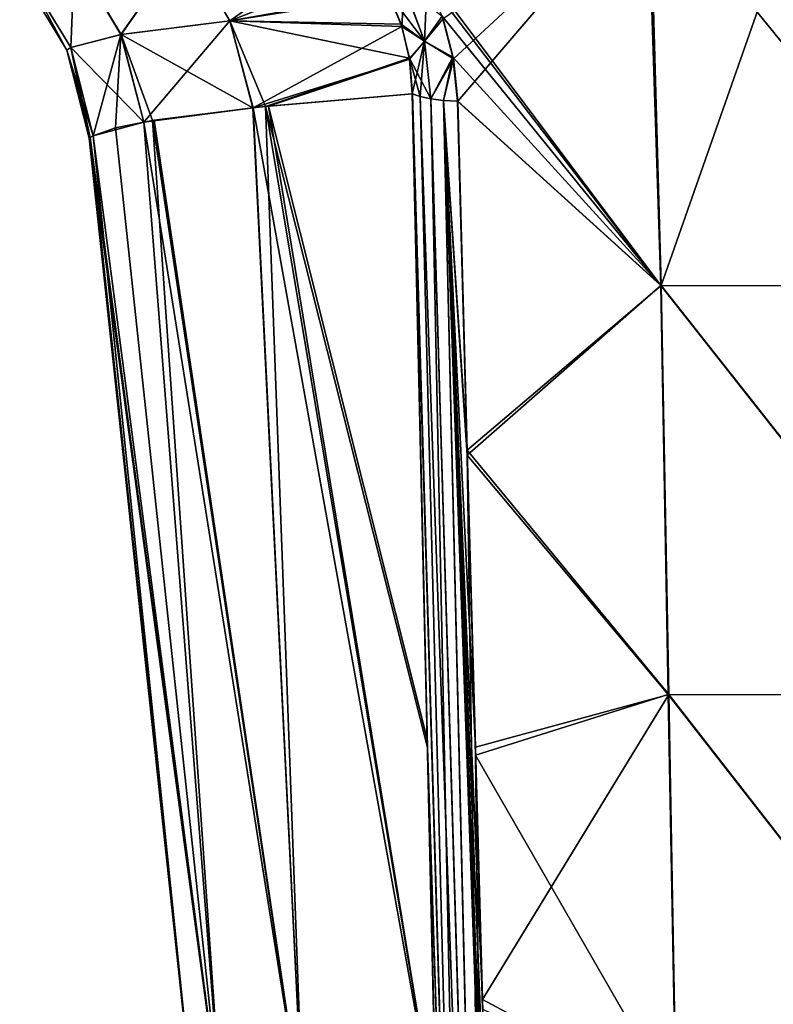
# Model space of a CAD drawing. Units: millimetres. Extents: x -26 to 22, y -328 to 58.
# Drawn here: x -14 to -3, y 37 to 51 of the extents above; entities that cross this region are included whole.
import ezdxf

# ---------------------------------------------------------------- set-up
doc = ezdxf.new("R2010")
doc.units = ezdxf.units.MM
doc.header["$LTSCALE"] = 65.185185
for name, color, linetype in [('13', 7, 'CONTINUOUS'), ('15', 7, 'CONTINUOUS'), ('28', 7, 'CONTINUOUS'), ('36', 7, 'CONTINUOUS'), ('5', 7, 'CONTINUOUS'), ('65', 7, 'CONTINUOUS'), ('71', 7, 'CONTINUOUS'), ('72', 7, 'CONTINUOUS'), ('73', 7, 'CONTINUOUS'), ('8', 7, 'CONTINUOUS'), ('87', 7, 'CONTINUOUS'), ('88', 7, 'CONTINUOUS')]:
    doc.layers.add(name, color=color, linetype=linetype)

msp = doc.modelspace()

# ---------------------------------------------------------------- linework, layer by layer
at = {"layer": '13', "color": 7, "linetype": 'Continuous'}
for points in [[(-8.619, 50.14, -21.794), (-8.4, 40.695, -19.607), (-10.741, 49.957, -16.297), (-8.619, 50.14, -21.794)], [(-10.741, 49.957, -16.297), (-10.196, 35.284, -12.423), (-10.924, 49.938, -15.72), (-10.741, 49.957, -16.297)], [(-8.271, 35.195, -18.327), (-10.196, 35.284, -12.423), (-10.741, 49.957, -16.297), (-8.271, 35.195, -18.327)], [(-8.271, 35.195, -18.327), (-10.741, 49.957, -16.297), (-8.4, 40.695, -19.607), (-8.271, 35.195, -18.327)], [(-10.924, 49.938, -15.72), (-10.196, 35.284, -12.423), (-12.377, 49.754, -9.874), (-10.924, 49.938, -15.72)], [(-12.498, 49.734, -9.21), (-11.363, 35.225, -6.265), (-13.232, 49.535, -2.52), (-12.498, 49.734, -9.21)], [(-12.377, 49.754, -9.874), (-11.363, 35.225, -6.265), (-12.498, 49.734, -9.21), (-12.377, 49.754, -9.874)], [(-10.196, 35.284, -12.423), (-11.363, 35.225, -6.265), (-12.377, 49.754, -9.874), (-10.196, 35.284, -12.423)], [(-13.232, 49.535, -2.52), (-11.755, 35.199), (-13.274, 49.508, -1.26), (-13.232, 49.535, -2.52)], [(-11.363, 35.225, -6.265), (-11.755, 35.199), (-13.232, 49.535, -2.52), (-11.363, 35.225, -6.265)], [(-13.274, 49.508, -1.26), (-11.755, 35.199), (-13.289, 49.499), (-13.274, 49.508, -1.26)]]:
    msp.add_3dface(points, dxfattribs=at)
at = {"layer": '15', "color": 7, "linetype": 'Continuous'}
for points in [[(-8.621, 50.139, 21.79), (-10.7, 49.961, 16.422), (-8.405, 40.814, 19.629), (-8.621, 50.139, 21.79)], [(-10.922, 49.939, 15.727), (-8.273, 35.214, 18.327), (-10.7, 49.961, 16.422), (-10.922, 49.939, 15.727)], [(-10.7, 49.961, 16.422), (-8.273, 35.214, 18.327), (-8.405, 40.814, 19.629), (-10.7, 49.961, 16.422)], [(-12.351, 49.759, 10.011), (-10.197, 35.284, 12.419), (-10.922, 49.939, 15.727), (-12.351, 49.759, 10.011)], [(-10.197, 35.284, 12.419), (-8.273, 35.214, 18.327), (-10.922, 49.939, 15.727), (-10.197, 35.284, 12.419)], [(-12.912, 49.649, 6.395), (-11.364, 35.224, 6.263), (-12.501, 49.733, 9.188), (-12.912, 49.649, 6.395)], [(-12.501, 49.733, 9.188), (-10.197, 35.284, 12.419), (-12.351, 49.759, 10.011), (-12.501, 49.733, 9.188)], [(-11.364, 35.224, 6.263), (-10.197, 35.284, 12.419), (-12.501, 49.733, 9.188), (-11.364, 35.224, 6.263)], [(-13.274, 49.508, 1.26), (-11.364, 35.224, 6.263), (-13.232, 49.535, 2.52), (-13.274, 49.508, 1.26)], [(-13.232, 49.535, 2.52), (-11.364, 35.224, 6.263), (-12.912, 49.649, 6.395), (-13.232, 49.535, 2.52)], [(-13.289, 49.499), (-11.364, 35.224, 6.263), (-13.274, 49.508, 1.26), (-13.289, 49.499)], [(-13.289, 49.499), (-11.755, 35.199), (-11.364, 35.224, 6.263), (-13.289, 49.499)]]:
    msp.add_3dface(points, dxfattribs=at)
at = {"layer": '28', "color": 7, "linetype": 'Continuous'}
for points in [[(-8.4, 40.695, -19.607), (-8.619, 50.14, -21.794), (-7.741, 20.548, -15.226), (-8.4, 40.695, -19.607)], [(-8.619, 50.14, -21.794), (-8.505, 50.101, -21.976), (-7.741, 20.548, -15.226), (-8.619, 50.14, -21.794)], [(-8.505, 50.101, -21.976), (-8.351, 50.07, -22.131), (-7.741, 20.548, -15.226), (-8.505, 50.101, -21.976)], [(-8.351, 50.07, -22.131), (-8.171, 50.047, -22.247), (-7.465, 20.504, -15.463), (-8.351, 50.07, -22.131)], [(-7.741, 20.548, -15.226), (-8.351, 50.07, -22.131), (-7.465, 20.504, -15.463), (-7.741, 20.548, -15.226)], [(-7.968, 50.035, -22.324), (-7.828, 44.921, -21.159), (-8.171, 50.047, -22.247), (-7.968, 50.035, -22.324)], [(-8.171, 50.047, -22.247), (-7.828, 44.921, -21.159), (-7.465, 20.504, -15.463), (-8.171, 50.047, -22.247)], [(-7.828, 44.921, -21.159), (-7.708, 40.584, -20.17), (-7.465, 20.504, -15.463), (-7.828, 44.921, -21.159)], [(-8.271, 35.195, -18.327), (-8.4, 40.695, -19.607), (-7.741, 20.548, -15.226), (-8.271, 35.195, -18.327)], [(-7.708, 40.584, -20.17), (-7.605, 36.915, -19.333), (-7.465, 20.504, -15.463), (-7.708, 40.584, -20.17)]]:
    msp.add_3dface(points, dxfattribs=at)
at = {"layer": '36', "color": 7, "linetype": 'Continuous'}
for points in [[(-8.621, 50.139, 21.79), (-8.405, 40.814, 19.629), (-7.741, 20.547, 15.223), (-8.621, 50.139, 21.79)], [(-8.506, 50.101, 21.974), (-8.621, 50.139, 21.79), (-7.741, 20.547, 15.223), (-8.506, 50.101, 21.974)], [(-8.351, 50.069, 22.13), (-8.506, 50.101, 21.974), (-7.462, 20.503, 15.462), (-8.351, 50.069, 22.13)], [(-7.462, 20.503, 15.462), (-8.506, 50.101, 21.974), (-7.741, 20.547, 15.223), (-7.462, 20.503, 15.462)], [(-8.169, 50.046, 22.248), (-8.351, 50.069, 22.13), (-7.462, 20.503, 15.462), (-8.169, 50.046, 22.248)], [(-7.114, 20.486, 15.587), (-7.175, 22.47, 16.04), (-8.169, 50.046, 22.248), (-7.114, 20.486, 15.587)], [(-7.114, 20.486, 15.587), (-8.169, 50.046, 22.248), (-7.462, 20.503, 15.462), (-7.114, 20.486, 15.587)], [(-7.175, 22.47, 16.04), (-7.261, 25.29, 16.683), (-8.169, 50.046, 22.248), (-7.175, 22.47, 16.04)], [(-7.261, 25.29, 16.683), (-7.373, 29.041, 17.539), (-8.169, 50.046, 22.248), (-7.261, 25.29, 16.683)], [(-7.373, 29.041, 17.539), (-7.516, 33.956, 18.66), (-8.169, 50.046, 22.248), (-7.373, 29.041, 17.539)], [(-7.516, 33.956, 18.66), (-7.604, 37.055, 19.366), (-8.169, 50.046, 22.248), (-7.516, 33.956, 18.66)], [(-7.604, 37.055, 19.366), (-7.707, 40.701, 20.198), (-8.169, 50.046, 22.248), (-7.604, 37.055, 19.366)], [(-7.707, 40.701, 20.198), (-7.825, 44.994, 21.176), (-8.169, 50.046, 22.248), (-7.707, 40.701, 20.198)], [(-7.825, 44.994, 21.176), (-7.963, 50.034, 22.325), (-8.169, 50.046, 22.248), (-7.825, 44.994, 21.176)], [(-8.405, 40.814, 19.629), (-8.273, 35.214, 18.327), (-7.741, 20.547, 15.223), (-8.405, 40.814, 19.629)]]:
    msp.add_3dface(points, dxfattribs=at)
at = {"layer": '5', "color": 7, "linetype": 'Continuous'}
for points in [[(-5.219, 53.277, -23.672), (-5.027, 47.37, -22.291), (-8.753, 52.344, -22.639), (-5.219, 53.277, -23.672)], [(-3.326, 53.275, -23.884), (-0.414, 47.366, -22.54), (-5.219, 53.277, -23.672), (-3.326, 53.275, -23.884)], [(-5.219, 53.277, -23.672), (-0.414, 47.366, -22.54), (-5.027, 47.37, -22.291), (-5.219, 53.277, -23.672)], [(-8.753, 52.344, -22.639), (-5.027, 47.37, -22.291), (-8.431, 51.821, -22.614), (-8.753, 52.344, -22.639)], [(-8.431, 51.821, -22.614), (-5.027, 47.37, -22.291), (-8.19, 51.264, -22.552), (-8.431, 51.821, -22.614)], [(-8.19, 51.264, -22.552), (-5.027, 47.37, -22.291), (-8.035, 50.669, -22.455), (-8.19, 51.264, -22.552)], [(-8.035, 50.669, -22.455), (-5.027, 47.37, -22.291), (-7.968, 50.035, -22.324), (-8.035, 50.669, -22.455)], [(-7.968, 50.035, -22.324), (-5.027, 47.37, -22.291), (-7.828, 44.921, -21.159), (-7.968, 50.035, -22.324)], [(-5.027, 47.37, -22.291), (-4.919, 41.463, -20.898), (-7.828, 44.921, -21.159), (-5.027, 47.37, -22.291)], [(-0.414, 47.366, -22.54), (-0.357, 41.453, -21.158), (-5.027, 47.37, -22.291), (-0.414, 47.366, -22.54)], [(-5.027, 47.37, -22.291), (-0.357, 41.453, -21.158), (-4.919, 41.463, -20.898), (-5.027, 47.37, -22.291)], [(-7.828, 44.921, -21.159), (-4.919, 41.463, -20.898), (-7.708, 40.584, -20.17), (-7.828, 44.921, -21.159)], [(-4.919, 41.463, -20.898), (-4.81, 35.556, -19.505), (-7.708, 40.584, -20.17), (-4.919, 41.463, -20.898)], [(-0.357, 41.453, -21.158), (-0.3, 35.54, -19.776), (-4.919, 41.463, -20.898), (-0.357, 41.453, -21.158)], [(-4.919, 41.463, -20.898), (-0.3, 35.54, -19.776), (-4.81, 35.556, -19.505), (-4.919, 41.463, -20.898)], [(-7.708, 40.584, -20.17), (-4.81, 35.556, -19.505), (-7.605, 36.915, -19.333), (-7.708, 40.584, -20.17)]]:
    msp.add_3dface(points, dxfattribs=at)
at = {"layer": '65', "color": 7, "linetype": 'Continuous'}
for points in [[(-11.913, 52.311, 15.922), (-11.259, 51.198, 15.748), (-9.549, 52.409, 22.026), (-11.913, 52.311, 15.922)], [(-9.549, 52.409, 22.026), (-11.259, 51.198, 15.748), (-9.209, 51.995, 22.065), (-9.549, 52.409, 22.026)], [(-12.832, 51.001, 9.192), (-11.913, 52.311, 15.922), (-13.504, 52.121, 9.28), (-12.832, 51.001, 9.192)], [(-11.259, 51.198, 15.748), (-11.913, 52.311, 15.922), (-12.832, 51.001, 9.192), (-11.259, 51.198, 15.748)], [(-13.558, 50.809, 2.501), (-13.504, 52.121, 9.28), (-14.239, 51.934, 2.503), (-13.558, 50.809, 2.501)], [(-12.832, 51.001, 9.192), (-13.504, 52.121, 9.28), (-13.558, 50.809, 2.501), (-12.832, 51.001, 9.192)], [(-9.209, 51.995, 22.065), (-11.259, 51.198, 15.748), (-8.953, 51.564, 22.053), (-9.209, 51.995, 22.065)], [(-8.953, 51.564, 22.053), (-11.259, 51.198, 15.748), (-8.771, 51.115, 22.003), (-8.953, 51.564, 22.053)], [(-12.501, 49.733, 9.188), (-11.259, 51.198, 15.748), (-12.832, 51.001, 9.192), (-12.501, 49.733, 9.188)], [(-12.501, 49.733, 9.188), (-10.922, 49.939, 15.727), (-11.259, 51.198, 15.748), (-12.501, 49.733, 9.188)], [(-11.259, 51.198, 15.748), (-10.922, 49.939, 15.727), (-8.771, 51.115, 22.003), (-11.259, 51.198, 15.748)], [(-8.771, 51.115, 22.003), (-10.922, 49.939, 15.727), (-8.66, 50.64, 21.914), (-8.771, 51.115, 22.003)], [(-13.232, 49.535, 2.52), (-12.832, 51.001, 9.192), (-13.558, 50.809, 2.501), (-13.232, 49.535, 2.52)], [(-13.232, 49.535, 2.52), (-12.912, 49.649, 6.395), (-12.832, 51.001, 9.192), (-13.232, 49.535, 2.52)], [(-12.912, 49.649, 6.395), (-12.501, 49.733, 9.188), (-12.832, 51.001, 9.192), (-12.912, 49.649, 6.395)], [(-10.922, 49.939, 15.727), (-10.7, 49.961, 16.422), (-8.66, 50.64, 21.914), (-10.922, 49.939, 15.727)], [(-10.7, 49.961, 16.422), (-8.621, 50.139, 21.79), (-8.66, 50.64, 21.914), (-10.7, 49.961, 16.422)], [(-12.501, 49.733, 9.188), (-12.351, 49.759, 10.011), (-10.922, 49.939, 15.727), (-12.501, 49.733, 9.188)]]:
    msp.add_3dface(points, dxfattribs=at)
at = {"layer": '71', "color": 7, "linetype": 'Continuous'}
for points in [[(-13.614, 50.774, 0), (-14.239, 51.934, 2.503), (-14.295, 51.9, 0), (-13.614, 50.774, 0)], [(-13.558, 50.809, 2.501), (-14.239, 51.934, 2.503), (-13.614, 50.774, 0), (-13.558, 50.809, 2.501)], [(-13.289, 49.499), (-13.558, 50.809, 2.501), (-13.614, 50.774, 0), (-13.289, 49.499)], [(-13.289, 49.499), (-13.274, 49.508, 1.26), (-13.558, 50.809, 2.501), (-13.289, 49.499)], [(-13.274, 49.508, 1.26), (-13.232, 49.535, 2.52), (-13.558, 50.809, 2.501), (-13.274, 49.508, 1.26)]]:
    msp.add_3dface(points, dxfattribs=at)
at = {"layer": '72', "color": 7, "linetype": 'Continuous'}
for points in [[(-13.614, 50.774, 0), (-14.295, 51.9, 0), (-14.239, 51.934, -2.503), (-13.614, 50.774, 0)], [(-13.558, 50.809, -2.501), (-13.614, 50.774, 0), (-14.239, 51.934, -2.503), (-13.558, 50.809, -2.501)], [(-13.232, 49.535, -2.52), (-13.614, 50.774, 0), (-13.558, 50.809, -2.501), (-13.232, 49.535, -2.52)], [(-13.232, 49.535, -2.52), (-13.274, 49.508, -1.26), (-13.614, 50.774, 0), (-13.232, 49.535, -2.52)], [(-13.274, 49.508, -1.26), (-13.289, 49.499), (-13.614, 50.774, 0), (-13.274, 49.508, -1.26)]]:
    msp.add_3dface(points, dxfattribs=at)
at = {"layer": '73', "color": 7, "linetype": 'Continuous'}
for points in [[(-11.911, 52.311, -15.931), (-12.83, 51.001, -9.199), (-13.503, 52.122, -9.288), (-11.911, 52.311, -15.931)], [(-11.911, 52.311, -15.931), (-11.257, 51.198, -15.757), (-12.83, 51.001, -9.199), (-11.911, 52.311, -15.931)], [(-11.257, 51.198, -15.757), (-11.911, 52.311, -15.931), (-8.969, 51.601, -22.059), (-11.257, 51.198, -15.757)], [(-13.558, 50.809, -2.501), (-14.239, 51.934, -2.503), (-13.503, 52.122, -9.288), (-13.558, 50.809, -2.501)], [(-12.83, 51.001, -9.199), (-13.558, 50.809, -2.501), (-13.503, 52.122, -9.288), (-12.83, 51.001, -9.199)], [(-8.78, 51.146, -22.011), (-11.257, 51.198, -15.757), (-8.969, 51.601, -22.059), (-8.78, 51.146, -22.011)], [(-11.257, 51.198, -15.757), (-10.924, 49.938, -15.72), (-12.83, 51.001, -9.199), (-11.257, 51.198, -15.757)], [(-10.741, 49.957, -16.297), (-10.924, 49.938, -15.72), (-11.257, 51.198, -15.757), (-10.741, 49.957, -16.297)], [(-10.741, 49.957, -16.297), (-11.257, 51.198, -15.757), (-8.661, 50.658, -21.922), (-10.741, 49.957, -16.297)], [(-8.661, 50.658, -21.922), (-11.257, 51.198, -15.757), (-8.78, 51.146, -22.011), (-8.661, 50.658, -21.922)], [(-12.498, 49.734, -9.21), (-13.558, 50.809, -2.501), (-12.83, 51.001, -9.199), (-12.498, 49.734, -9.21)], [(-10.924, 49.938, -15.72), (-12.377, 49.754, -9.874), (-12.83, 51.001, -9.199), (-10.924, 49.938, -15.72)], [(-12.377, 49.754, -9.874), (-12.498, 49.734, -9.21), (-12.83, 51.001, -9.199), (-12.377, 49.754, -9.874)], [(-12.498, 49.734, -9.21), (-13.232, 49.535, -2.52), (-13.558, 50.809, -2.501), (-12.498, 49.734, -9.21)], [(-8.619, 50.14, -21.794), (-10.741, 49.957, -16.297), (-8.661, 50.658, -21.922), (-8.619, 50.14, -21.794)]]:
    msp.add_3dface(points, dxfattribs=at)
at = {"layer": '8', "color": 7, "linetype": 'Continuous'}
for points in [[(-8.173, 51.227, 22.548), (-8.026, 50.647, 22.452), (-5.186, 53.277, 23.677), (-8.173, 51.227, 22.548)], [(-8.026, 50.647, 22.452), (-7.963, 50.034, 22.325), (-5.186, 53.277, 23.677), (-8.026, 50.647, 22.452)], [(-5.186, 53.277, 23.677), (-7.963, 50.034, 22.325), (-5.021, 47.37, 22.292), (-5.186, 53.277, 23.677)], [(-5.186, 53.277, 23.677), (-5.021, 47.37, 22.292), (-2.949, 53.275, 23.908), (-5.186, 53.277, 23.677)], [(-2.949, 53.275, 23.908), (-5.021, 47.37, 22.292), (-0.407, 47.366, 22.54), (-2.949, 53.275, 23.908)], [(-7.963, 50.034, 22.325), (-7.825, 44.994, 21.176), (-5.021, 47.37, 22.292), (-7.963, 50.034, 22.325)], [(-5.021, 47.37, 22.292), (-7.825, 44.994, 21.176), (-4.912, 41.463, 20.899), (-5.021, 47.37, 22.292)], [(-5.021, 47.37, 22.292), (-4.912, 41.463, 20.899), (-0.35, 41.453, 21.158), (-5.021, 47.37, 22.292)], [(-0.407, 47.366, 22.54), (-5.021, 47.37, 22.292), (-0.35, 41.453, 21.158), (-0.407, 47.366, 22.54)], [(-7.825, 44.994, 21.176), (-7.707, 40.701, 20.198), (-4.912, 41.463, 20.899), (-7.825, 44.994, 21.176)], [(-7.707, 40.701, 20.198), (-7.604, 37.055, 19.366), (-4.912, 41.463, 20.899), (-7.707, 40.701, 20.198)], [(-4.912, 41.463, 20.899), (-7.604, 37.055, 19.366), (-4.804, 35.556, 19.505), (-4.912, 41.463, 20.899)], [(-4.912, 41.463, 20.899), (-4.804, 35.556, 19.505), (-0.293, 35.539, 19.776), (-4.912, 41.463, 20.899)], [(-0.35, 41.453, 21.158), (-4.912, 41.463, 20.899), (-0.293, 35.539, 19.776), (-0.35, 41.453, 21.158)], [(-7.604, 37.055, 19.366), (-7.516, 33.956, 18.66), (-4.804, 35.556, 19.505), (-7.604, 37.055, 19.366)]]:
    msp.add_3dface(points, dxfattribs=at)
at = {"layer": '87', "color": 7, "linetype": 'Continuous'}
for points in [[(-8.953, 51.564, 22.053), (-8.771, 51.115, 22.003), (-8.739, 51.7, 22.415), (-8.953, 51.564, 22.053)], [(-8.739, 51.7, 22.415), (-8.771, 51.115, 22.003), (-8.441, 50.901, 22.313), (-8.739, 51.7, 22.415)], [(-8.404, 51.778, 22.611), (-8.739, 51.7, 22.415), (-8.441, 50.901, 22.313), (-8.404, 51.778, 22.611)], [(-8.173, 51.227, 22.548), (-8.404, 51.778, 22.611), (-8.441, 50.901, 22.313), (-8.173, 51.227, 22.548)], [(-8.026, 50.647, 22.452), (-8.173, 51.227, 22.548), (-8.441, 50.901, 22.313), (-8.026, 50.647, 22.452)], [(-8.771, 51.115, 22.003), (-8.66, 50.64, 21.914), (-8.441, 50.901, 22.313), (-8.771, 51.115, 22.003)], [(-8.66, 50.64, 21.914), (-8.621, 50.139, 21.79), (-8.441, 50.901, 22.313), (-8.66, 50.64, 21.914)], [(-8.621, 50.139, 21.79), (-8.506, 50.101, 21.974), (-8.441, 50.901, 22.313), (-8.621, 50.139, 21.79)], [(-8.506, 50.101, 21.974), (-8.351, 50.069, 22.13), (-8.441, 50.901, 22.313), (-8.506, 50.101, 21.974)], [(-8.351, 50.069, 22.13), (-8.026, 50.647, 22.452), (-8.441, 50.901, 22.313), (-8.351, 50.069, 22.13)], [(-8.026, 50.647, 22.452), (-8.351, 50.069, 22.13), (-8.169, 50.046, 22.248), (-8.026, 50.647, 22.452)], [(-7.963, 50.034, 22.325), (-8.026, 50.647, 22.452), (-8.169, 50.046, 22.248), (-7.963, 50.034, 22.325)]]:
    msp.add_3dface(points, dxfattribs=at)
at = {"layer": '88', "color": 7, "linetype": 'Continuous'}
for points in [[(-8.969, 51.601, -22.059), (-8.741, 51.703, -22.416), (-8.442, 50.903, -22.314), (-8.969, 51.601, -22.059)], [(-8.741, 51.703, -22.416), (-8.19, 51.264, -22.552), (-8.442, 50.903, -22.314), (-8.741, 51.703, -22.416)], [(-8.78, 51.146, -22.011), (-8.969, 51.601, -22.059), (-8.442, 50.903, -22.314), (-8.78, 51.146, -22.011)], [(-8.19, 51.264, -22.552), (-8.035, 50.669, -22.455), (-8.442, 50.903, -22.314), (-8.19, 51.264, -22.552)], [(-8.661, 50.658, -21.922), (-8.78, 51.146, -22.011), (-8.442, 50.903, -22.314), (-8.661, 50.658, -21.922)], [(-8.351, 50.07, -22.131), (-8.661, 50.658, -21.922), (-8.442, 50.903, -22.314), (-8.351, 50.07, -22.131)], [(-8.035, 50.669, -22.455), (-8.351, 50.07, -22.131), (-8.442, 50.903, -22.314), (-8.035, 50.669, -22.455)], [(-8.505, 50.101, -21.976), (-8.619, 50.14, -21.794), (-8.661, 50.658, -21.922), (-8.505, 50.101, -21.976)], [(-8.351, 50.07, -22.131), (-8.505, 50.101, -21.976), (-8.661, 50.658, -21.922), (-8.351, 50.07, -22.131)], [(-8.035, 50.669, -22.455), (-8.171, 50.047, -22.247), (-8.351, 50.07, -22.131), (-8.035, 50.669, -22.455)], [(-8.035, 50.669, -22.455), (-7.968, 50.035, -22.324), (-8.171, 50.047, -22.247), (-8.035, 50.669, -22.455)]]:
    msp.add_3dface(points, dxfattribs=at)

doc.saveas('drawing.dxf')
